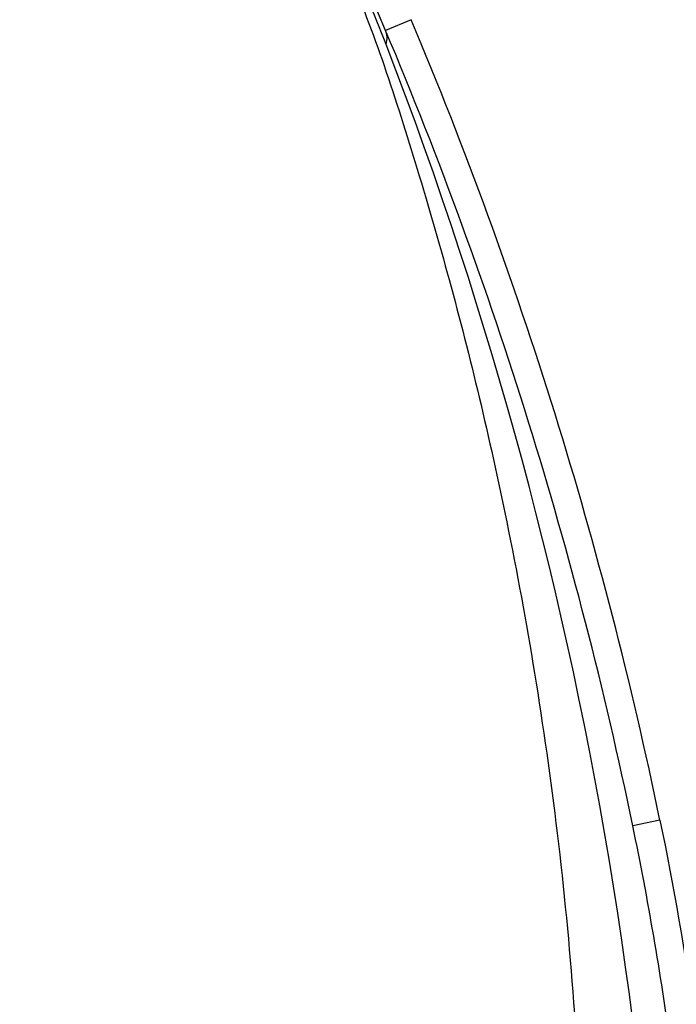
# Model space of a CAD drawing. Units: millimetres. Extents: x 0 to 1192, y 0 to 2005.
# Drawn here: x 310 to 358, y 1392 to 1463 of the extents above; entities that cross this region are included whole.
import ezdxf
from ezdxf import colors
from ezdxf.entities.mleader import LeaderData, LeaderLine
from ezdxf.math import Vec2, Vec3

# ---------------------------------------------------------------- set-up
doc = ezdxf.new("R2010")
doc.units = ezdxf.units.MM
doc.layers.add('DV4_Défaut', color=7, linetype='Continuous')
doc.layers.add('Défaut', color=7, linetype='Continuous')

# ---------------------------------------------------------------- blocks, each defined once
blk = doc.blocks.new('_DOT')
at = {"color": 0}
blk.add_line((0, 0), (-1, 0), dxfattribs=at)
at = {"color": 0, "const_width": 0.333}
blk.add_lwpolyline([(-0.1665, 0, 1), (0.1665, 0, 1)], format="xyb", close=True, dxfattribs=at)
blk = doc.blocks.new('SE3')
at = {"layer": 'DV4_Défaut', "color": 7, "linetype": 'Continuous'}
for p, q in [((338.68, 1463.316), (336.837, 1462.539)), ((356.653, 1405.513), (354.695, 1405.108))]:
    blk.add_line(p, q, dxfattribs=at)
for centre, radius, start, end in [((274.939, 1436.464), 67.166, 22.84388, 58.12562), ((275.464, 1437.868), 65.817, 21.06885, 33.74209), ((132.845, 1344.083), 257.108, 19.58651, 29.14393), ((130.864, 1337.886), 260.237, 20.72711, 30.14264), ((51.38, 1342.287), 311.753, 11.70135, 22.84388), ((51.38, 1342.287), 309.753, 11.70135, 22.84388), ((55.521, 1352.928), 301.592, 357.14127, 21.10588), ((122.979, 1357.135), 236.63, 7.76739, 11.6968)]:
    blk.add_arc(centre, radius, start, end, dxfattribs=at)
blk.add_ellipse((323.014, 1456.716), major_axis=(13.823, 5.823), ratio=0.293704, start_param=6.066143, end_param=6.283185, dxfattribs=at)
for points, knots in [([(323.635, 1482.66), (324.915, 1481.21), (327.345, 1478.422), (330.947, 1473.046), (334.245, 1466.866), (336.838, 1459.875), (339.194, 1452.39), (341.509, 1444.412), (343.676, 1435.92), (345.773, 1426.456), (347.699, 1415.96), (349.341, 1404.385), (350.53, 1392.175), (351.172, 1379.334), (351.186, 1366.013), (350.496, 1351.84), (349.514, 1343.139), (348.901, 1337.886)], [0, 0, 0, 0, 0.035145, 0.079367, 0.126298, 0.175607, 0.227851, 0.283189, 0.341552, 0.402953, 0.476863, 0.554734, 0.636477, 0.722004, 0.811201, 0.903923, 1, 1, 1, 1]), ([(356.653, 1405.513), (357.647, 1400.716), (358.486, 1395.897), (359.857, 1386.221), (360.39, 1381.362), (360.768, 1376.484)], [0, 0, 0, 0, 0.5, 0.5, 1, 1, 1, 1])]:
    blk.add_open_spline(points, degree=3, knots=knots, dxfattribs=at)

msp = doc.modelspace()

# ---------------------------------------------------------------- block references
at = {"layer": 'Défaut'}
msp.add_blockref('SE3', (0, 0), dxfattribs=at)

# ---------------------------------------------------------------- leaders
at = {"layer": 'Défaut', "color": 7, "linetype": 'Continuous'}
ml = msp.add_multileader_mtext('Standard', dxfattribs=at)
ml.set_content('{\\pxsm0.9;\\fArial|b1||i0||c0|p34;\\W1.;2155\\P}', color=256)
ml.set_leader_properties()
ml.set_arrow_properties(name='DOT')
ml.build(insert=Vec2(0, 0))
ml.multileader.update_dxf_attribs({"leader_type": 0, "dogleg_length": 0, "arrow_head_size": 12})
ctx = ml.context
ctx.base_point, ctx.char_height, ctx.arrow_head_size, ctx.landing_gap_size = Vec3(293.062, 1998.919), 12, 12, 4.2
notes = []
notes.append((ctx, [(0, (0, 0, 0), (0, 0), (1, 0), 1, [])]))
ctx.mtext.insert = Vec3(295.062, 2005.021)
for ctx, leaders in notes:
    for number, flags, end, landing, length, lines in leaders:
        leader = LeaderData()
        leader.index, (leader.has_last_leader_line, leader.has_dogleg_vector, leader.attachment_direction) = number, flags
        leader.last_leader_point, leader.dogleg_vector, leader.dogleg_length = Vec3(end), Vec3(landing), length
        for number, points, colour, breaks in lines:
            line = LeaderLine()
            line.index, line.vertices, line.color, line.breaks = number, Vec3.list(points), colors.encode_raw_color(colour), breaks
            leader.lines.append(line)
        ctx.leaders.append(leader)

doc.saveas('drawing.dxf')
